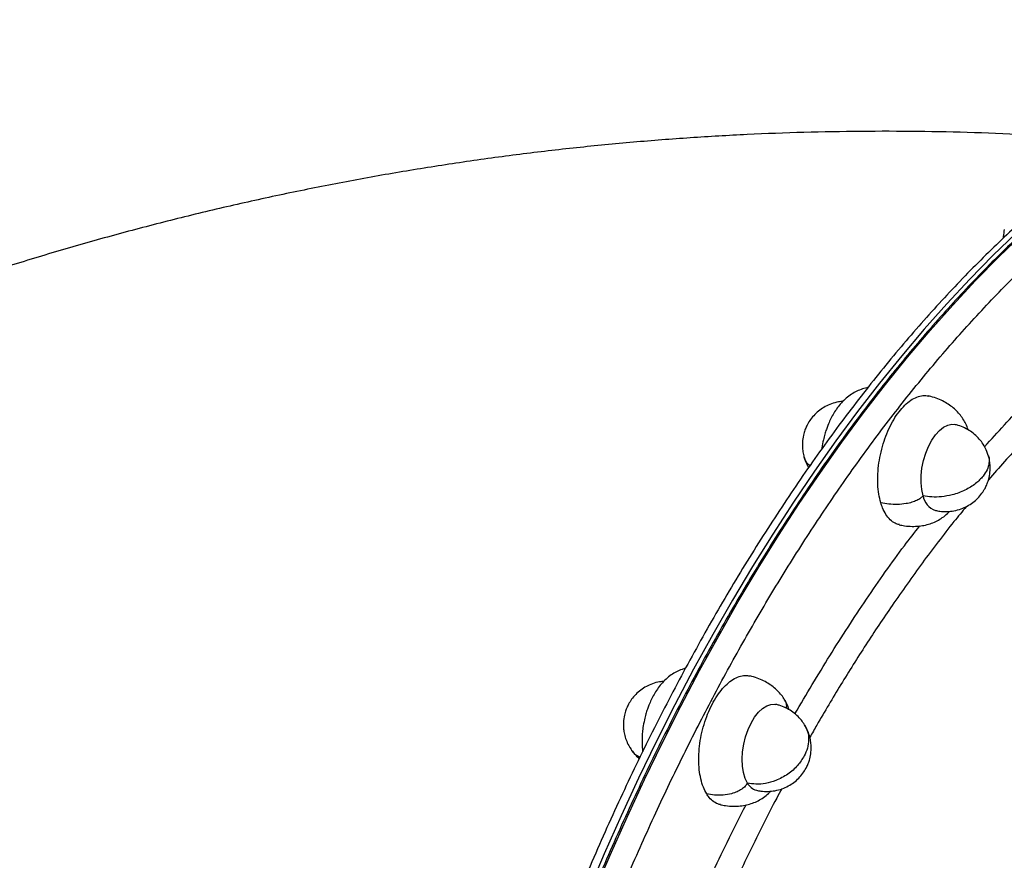
# Model space of a CAD drawing. Units: millimetres. Extents: x 0 to 13199, y 0 to 15167.
# Drawn here: x 9514 to 9794, y 9957 to 10196 of the extents above; entities that cross this region are included whole.
import ezdxf

# ---------------------------------------------------------------- set-up
doc = ezdxf.new("R2010")
doc.units = ezdxf.units.MM

msp = doc.modelspace()

# ---------------------------------------------------------------- linework, layer by layer
at = {"color": 1, "linetype": 'Continuous', "lineweight": 25, "ltscale": 70, "flags": 128}
for points in [[(9797.21, 10135.35), (9790.59, 10128.97), (9784.03, 10122.29), (9777.52, 10115.32), (9771.07, 10108.07), (9764.69, 10100.54), (9758.39, 10092.75), (9752.15, 10084.69), (9746, 10076.38), (9739.94, 10067.81), (9733.96, 10059), (9728.08, 10049.96), (9722.3, 10040.69), (9716.63, 10031.19), (9711.07, 10021.48), (9705.62, 10011.56), (9700.29, 10001.45), (9695.08, 9991.14), (9690, 9980.66), (9685.05, 9970), (9680.24, 9959.17), (9675.56, 9948.19)], [(9677.23, 9947.81), (9681.91, 9958.79), (9686.72, 9969.62), (9691.67, 9980.28), (9696.75, 9990.76), (9701.96, 10001.07), (9707.29, 10011.18), (9712.74, 10021.1), (9718.3, 10030.81), (9723.98, 10040.31), (9729.76, 10049.58), (9735.63, 10058.62), (9741.61, 10067.43), (9747.67, 10076), (9753.83, 10084.31), (9760.06, 10092.37), (9766.37, 10100.16), (9772.75, 10107.69), (9779.19, 10114.94), (9785.7, 10121.91), (9792.26, 10128.59), (9798.88, 10134.97)]]:
    msp.add_lwpolyline(points, dxfattribs=at)
at = {"color": 7, "linetype": 'Continuous', "lineweight": 25, "ltscale": 70, "flags": 128}
for points in [[(9770.76, 10060.82), (9770.38, 10062.56), (9770.2, 10064.48), (9770.23, 10066.54), (9770.46, 10068.67), (9770.9, 10070.8), (9771.52, 10072.88), (9772.31, 10074.83), (9773.24, 10076.6), (9774.29, 10078.13), (9775.42, 10079.38), (9776.6, 10080.32), (9777.8, 10080.9), (9778.97, 10081.12), (9779.85, 10081.02)], [(9720.87, 9979.25), (9720.21, 9980.6), (9719.73, 9982.22), (9719.45, 9984.05), (9719.37, 9986.05), (9719.5, 9988.15), (9719.84, 9990.29), (9720.37, 9992.41), (9721.08, 9994.43), (9721.94, 9996.29), (9722.93, 9997.95), (9724.03, 9999.35), (9725.19, 10000.45), (9726.38, 10001.21), (9727.57, 10001.61), (9728.71, 10001.64), (9728.99, 10001.59)]]:
    msp.add_lwpolyline(points, dxfattribs=at)
at = {"color": 7, "linetype": 'Continuous', "lineweight": 25, "ltscale": 4900}
for centre, radius, start, end in [((9776.05, 10061.71), 5.36, 189.5496, 250.7068), ((9724.54, 9981.25), 4.18, 208.5679, 254.7505)]:
    msp.add_arc(centre, radius, start, end, dxfattribs=at)
at = {"color": 7, "linetype": 'Continuous', "lineweight": 25, "ltscale": 70}
for points, knots in [([(9942.4, 10194.56), (9942.33, 10194.57), (9940.22, 10194.94), (9936.01, 10195.39), (9929.75, 10195.87), (9923.41, 10195.99), (9916.98, 10195.8), (9910.48, 10195.28), (9903.91, 10194.44), (9897.27, 10193.26), (9890.57, 10191.74), (9883.83, 10189.88), (9877.03, 10187.69), (9870.21, 10185.15), (9863.35, 10182.27), (9856.46, 10179.05), (9849.81, 10175.61), (9843.15, 10171.86), (9836.73, 10167.96), (9830.33, 10163.77), (9824.18, 10159.48), (9818.05, 10154.93), (9811.94, 10150.13), (9805.87, 10145.08), (9799.83, 10139.79), (9793.82, 10134.26), (9787.86, 10128.48), (9781.94, 10122.48), (9776.07, 10116.25), (9770.25, 10109.79), (9764.49, 10103.11), (9758.79, 10096.21), (9753.15, 10089.1), (9747.57, 10081.79), (9742.07, 10074.27), (9736.63, 10066.56), (9731.28, 10058.65), (9726, 10050.56), (9720.81, 10042.28), (9715.7, 10033.83), (9710.68, 10025.21), (9705.76, 10016.42), (9700.93, 10007.48), (9696.19, 9998.38), (9691.56, 9989.14), (9687.04, 9979.75), (9682.62, 9970.24), (9678.32, 9960.6), (9674.12, 9950.83), (9670.05, 9940.96), (9666.09, 9930.99), (9662.26, 9920.92), (9658.55, 9910.77), (9654.97, 9900.55), (9651.53, 9890.28), (9648.23, 9879.99), (9645.08, 9869.71), (9642.11, 9859.53), (9639.36, 9849.68), (9636.98, 9840.74), (9634.99, 9832.93), (9632.89, 9824.39), (9631.49, 9818.33), (9630.6, 9814.49)], [0, 0, 0, 0, 0.000609, 0.017995, 0.035466, 0.053027, 0.07068, 0.088427, 0.106267, 0.124198, 0.142219, 0.160323, 0.178506, 0.196761, 0.215082, 0.233462, 0.251893, 0.268466, 0.286925, 0.303511, 0.320102, 0.336696, 0.353292, 0.369889, 0.386486, 0.403083, 0.419679, 0.436274, 0.452867, 0.469457, 0.486046, 0.502632, 0.519215, 0.535796, 0.552373, 0.568947, 0.585518, 0.602086, 0.618649, 0.635209, 0.651765, 0.668316, 0.684863, 0.701404, 0.717939, 0.734467, 0.750988, 0.767499, 0.784, 0.800488, 0.81696, 0.833412, 0.849837, 0.866225, 0.882562, 0.898824, 0.914963, 0.930887, 0.946378, 0.960749, 0.972238, 0.982398, 1, 1, 1, 1]), ([(9900.5, 10192.87), (9900.36, 10192.84), (9898.03, 10192.43), (9893.47, 10191.32), (9886.8, 10189.51), (9880.08, 10187.32), (9873.33, 10184.8), (9866.55, 10181.95), (9859.75, 10178.75), (9853.16, 10175.34), (9846.57, 10171.63), (9840.23, 10167.76), (9833.89, 10163.61), (9827.8, 10159.35), (9821.73, 10154.84), (9815.68, 10150.08), (9809.65, 10145.07), (9803.66, 10139.81), (9797.7, 10134.32), (9791.78, 10128.59), (9785.9, 10122.62), (9780.06, 10116.43), (9774.27, 10110), (9768.54, 10103.36), (9762.86, 10096.5), (9757.24, 10089.43), (9751.69, 10082.15), (9746.2, 10074.66), (9740.78, 10066.98), (9735.44, 10059.11), (9730.17, 10051.04), (9724.98, 10042.8), (9719.88, 10034.37), (9714.87, 10025.77), (9709.94, 10017.01), (9705.11, 10008.09), (9700.38, 9999.01), (9695.74, 9989.79), (9691.21, 9980.42), (9686.79, 9970.92), (9682.48, 9961.3), (9678.27, 9951.55), (9674.19, 9941.69), (9670.22, 9931.73), (9666.37, 9921.67), (9662.65, 9911.52), (9659.06, 9901.31), (9655.6, 9891.04), (9652.28, 9880.74), (9649.11, 9870.45), (9646.11, 9860.25), (9643.32, 9850.32), (9640.87, 9841.18), (9638.83, 9833.21), (9636.99, 9825.76), (9635.47, 9819.39), (9633.62, 9811.34), (9632.09, 9804.35), (9630.39, 9796.24), (9628.98, 9789.24), (9627.38, 9780.88), (9625.78, 9772.07), (9624.21, 9762.82), (9622.7, 9753.26), (9621.27, 9743.46), (9619.94, 9733.48), (9618.71, 9723.37), (9617.61, 9713.16), (9616.63, 9702.87), (9615.77, 9692.53), (9615.06, 9682.16), (9614.48, 9671.79), (9614.05, 9661.42), (9613.76, 9651.06), (9613.63, 9640.74), (9613.63, 9630.47), (9613.79, 9620.25), (9614.11, 9610.09), (9614.57, 9600.01), (9615.19, 9590.02), (9615.95, 9580.12), (9616.88, 9570.32), (9617.95, 9560.63), (9619.18, 9551.07), (9620.56, 9541.62), (9622.09, 9532.32), (9623.77, 9523.15), (9625.6, 9514.14), (9627.58, 9505.27), (9629.7, 9496.57), (9631.97, 9488.04), (9634.39, 9479.68), (9636.95, 9471.5), (9639.65, 9463.51), (9642.5, 9455.71), (9645.48, 9448.1), (9648.6, 9440.69), (9651.85, 9433.49), (9655.24, 9426.5), (9658.76, 9419.72), (9662.41, 9413.16), (9666.18, 9406.83), (9670.09, 9400.72), (9674.12, 9394.85), (9678.27, 9389.21), (9682.54, 9383.81), (9686.93, 9378.65), (9691.44, 9373.73), (9696.06, 9369.07), (9700.8, 9364.67), (9704.74, 9361.25), (9707.13, 9359.39), (9707.86, 9358.82)], [0, 0, 0, 0, 0.000647, 0.01102, 0.021431, 0.031875, 0.042349, 0.052851, 0.063377, 0.073924, 0.083395, 0.093944, 0.103414, 0.112885, 0.122357, 0.131828, 0.141298, 0.150769, 0.160239, 0.169709, 0.179178, 0.188647, 0.198116, 0.207584, 0.217051, 0.226518, 0.235984, 0.245449, 0.254913, 0.264377, 0.273839, 0.2833, 0.29276, 0.302219, 0.311676, 0.32113, 0.330583, 0.340033, 0.34948, 0.358923, 0.368361, 0.377795, 0.387221, 0.396639, 0.406047, 0.41544, 0.424813, 0.43416, 0.443465, 0.452706, 0.461836, 0.470745, 0.47911, 0.486014, 0.491745, 0.4987, 0.5027, 0.512806, 0.516961, 0.523852, 0.531018, 0.538712, 0.546746, 0.555046, 0.56355, 0.572215, 0.58101, 0.58991, 0.598898, 0.607958, 0.617079, 0.626252, 0.63547, 0.644725, 0.654014, 0.663331, 0.672673, 0.682036, 0.691419, 0.700818, 0.710232, 0.719658, 0.729096, 0.738544, 0.748, 0.757464, 0.766934, 0.776411, 0.785892, 0.795379, 0.804869, 0.814364, 0.823862, 0.833363, 0.842868, 0.852375, 0.861887, 0.871401, 0.88092, 0.890442, 0.89997, 0.909503, 0.919042, 0.928588, 0.938142, 0.947706, 0.957281, 0.966868, 0.97647, 0.986087, 0.995723, 1, 1, 1, 1]), ([(9827.07, 10161.46), (9823.88, 10161.72), (9815.33, 10162.44), (9801.42, 10163.25), (9785.33, 10163.92), (9769.22, 10164.26), (9753.09, 10164.29), (9736.95, 10164), (9720.8, 10163.39), (9704.65, 10162.46), (9688.51, 10161.21), (9672.37, 10159.65), (9656.24, 10157.77), (9640.13, 10155.56), (9624.05, 10153.04), (9607.99, 10150.2), (9591.97, 10147.04), (9575.99, 10143.57), (9560.05, 10139.78), (9544.16, 10135.66), (9528.33, 10131.24), (9512.55, 10126.49), (9496.84, 10121.44), (9481.2, 10116.06), (9465.63, 10110.38), (9450.15, 10104.38), (9434.75, 10098.07), (9419.44, 10091.46), (9404.23, 10084.53), (9389.12, 10077.3), (9374.11, 10069.75), (9359.22, 10061.93), (9349.41, 10056.48), (9344.51, 10053.75)], [0, 0, 0, 0, 0.019265, 0.051466, 0.083686, 0.115927, 0.148192, 0.18048, 0.212795, 0.245137, 0.277509, 0.309912, 0.342348, 0.374818, 0.407324, 0.439868, 0.47245, 0.505073, 0.537737, 0.570444, 0.603195, 0.635993, 0.668837, 0.701728, 0.734669, 0.76766, 0.800702, 0.833795, 0.866942, 0.900142, 0.933396, 0.966705, 1, 1, 1, 1]), ([(9793.83, 10136.41), (9793.71, 10135.75), (9793.55, 10134.93), (9793.54, 10134.09), (9793.54, 10133.94)], [0, 0, 0, 0, 0.812617, 1, 1, 1, 1]), ([(9691.05, 9327.2), (9687.69, 9327.75), (9680.97, 9328.83), (9670.39, 9331.47), (9659.43, 9334.89), (9647.97, 9339.23), (9636.14, 9344.44), (9623.86, 9350.6), (9611.27, 9357.67), (9598.31, 9365.71), (9585.1, 9374.67), (9571.6, 9384.59), (9557.94, 9395.4), (9544.11, 9407.14), (9530.2, 9419.72), (9516.23, 9433.16), (9502.29, 9447.36), (9488.41, 9462.3), (9474.65, 9477.91), (9461.09, 9494.12), (9447.74, 9510.89), (9434.7, 9528.11), (9421.97, 9545.75), (9409.64, 9563.67), (9397.69, 9581.88), (9386.23, 9600.2), (9375.22, 9618.67), (9364.75, 9637.09), (9354.77, 9655.54), (9345.39, 9673.78), (9336.51, 9691.94), (9328.24, 9709.77), (9320.49, 9727.42), (9313.27, 9744.84), (9306.49, 9762.19), (9300.11, 9779.65), (9294.15, 9797.15), (9288.59, 9814.85), (9283.53, 9832.49), (9278.96, 9850.18), (9274.96, 9867.69), (9271.53, 9885.1), (9268.73, 9902.21), (9266.56, 9919.05), (9265.07, 9935.45), (9264.28, 9951.42), (9264.19, 9966.82), (9264.82, 9981.63), (9266.17, 9995.75), (9268.24, 10009.15), (9271.03, 10021.75), (9274.52, 10033.51), (9278.7, 10044.4), (9283.54, 10054.36), (9289.01, 10063.39), (9295.07, 10071.45), (9301.72, 10078.55), (9308.86, 10084.65), (9316.51, 10089.81), (9324.58, 10093.98), (9333.06, 10097.24), (9341.86, 10099.56), (9350.99, 10101.01), (9360.34, 10101.58), (9369.93, 10101.4), (9376.53, 10100.62), (9379.83, 10100.22)], [0, 0, 0, 0, 0.01432, 0.028641, 0.043443, 0.058246, 0.073489, 0.088731, 0.104361, 0.119991, 0.135945, 0.151899, 0.168105, 0.184311, 0.200689, 0.217068, 0.233534, 0.25, 0.266466, 0.282932, 0.299311, 0.315689, 0.331896, 0.348101, 0.364055, 0.380009, 0.395639, 0.411269, 0.426512, 0.441754, 0.456557, 0.471359, 0.48568, 0.5, 0.514321, 0.528641, 0.543443, 0.558246, 0.573489, 0.588731, 0.604361, 0.619991, 0.635945, 0.651899, 0.668105, 0.684311, 0.700689, 0.717068, 0.733534, 0.75, 0.766466, 0.782932, 0.799311, 0.815689, 0.831896, 0.848101, 0.864055, 0.880009, 0.895639, 0.911269, 0.926512, 0.941754, 0.956557, 0.971359, 0.98568, 1, 1, 1, 1]), ([(9755.1, 10091.52), (9755.01, 10091.51), (9754.33, 10091.4), (9753.13, 10091), (9751.52, 10090.31), (9750.01, 10089.39), (9748.57, 10088.23), (9747.27, 10086.88), (9746.14, 10085.4), (9745.2, 10083.9), (9744.4, 10082.37), (9743.78, 10080.95), (9743.28, 10079.6), (9742.84, 10078.23), (9742.6, 10077.24), (9742.47, 10076.69)], [0, 0, 0, 0, 0.012808, 0.095334, 0.177915, 0.265106, 0.360943, 0.461179, 0.554395, 0.642102, 0.723587, 0.802069, 0.859534, 0.923585, 1, 1, 1, 1]), ([(9748, 10087.58), (9747.59, 10087.55), (9746.48, 10087.45), (9744.79, 10086.96), (9742.99, 10086.16), (9741.4, 10085.14), (9740, 10083.92), (9738.84, 10082.55), (9738.01, 10081.24), (9737.41, 10079.98), (9737.03, 10078.94), (9736.86, 10078.24), (9736.79, 10077.98)], [0, 0, 0, 0, 0.077788, 0.212206, 0.332189, 0.451344, 0.569299, 0.684732, 0.789992, 0.86336, 0.950001, 1, 1, 1, 1]), ([(9758.76, 10058.82), (9758.56, 10059.63), (9758.14, 10061.26), (9757.88, 10064.06), (9757.89, 10067.05), (9758.19, 10070.13), (9758.79, 10073.26), (9759.64, 10076.29), (9760.74, 10079.19), (9762.04, 10081.83), (9763.53, 10084.19), (9765.14, 10086.14), (9766.84, 10087.68), (9768.58, 10088.74), (9770.3, 10089.25), (9771.58, 10089.36), (9772.23, 10089.13), (9772.37, 10089.08)], [0, 0, 0, 0, 0.069129, 0.140263, 0.209391, 0.280525, 0.349654, 0.420788, 0.489916, 0.56105, 0.630179, 0.701313, 0.770442, 0.841575, 0.910704, 0.981838, 1, 1, 1, 1]), ([(9783.57, 10079.5), (9783.52, 10079.67), (9783.3, 10080.39), (9782.75, 10081.57), (9781.9, 10083), (9780.88, 10084.31), (9779.69, 10085.5), (9778.31, 10086.58), (9776.73, 10087.55), (9774.93, 10088.38), (9773.43, 10088.88), (9772.53, 10089.09), (9772.32, 10089.14)], [0, 0, 0, 0, 0.037718, 0.156062, 0.270302, 0.378686, 0.48483, 0.593785, 0.707972, 0.830124, 0.960337, 1, 1, 1, 1]), ([(9789.29, 10072.21), (9789.17, 10072.62), (9788.87, 10073.6), (9788.11, 10075.06), (9787.06, 10076.59), (9785.76, 10077.97), (9784.25, 10079.16), (9782.57, 10080.12), (9781.06, 10080.72), (9780.12, 10080.95), (9779.81, 10081.03)], [0, 0, 0, 0, 0.094146, 0.22596, 0.362628, 0.502289, 0.64365, 0.785823, 0.928184, 1, 1, 1, 1]), ([(9736.79, 10077.98), (9736.67, 10077.31), (9736.5, 10076.37), (9736.48, 10074.93), (9736.58, 10073.65), (9736.76, 10072.53), (9736.97, 10071.91), (9737.02, 10071.78)], [0, 0, 0, 0, 0.323556, 0.45898, 0.687874, 0.934108, 1, 1, 1, 1]), ([(9742.47, 10076.69), (9742.31, 10075.94), (9742.13, 10075.09), (9742.02, 10074.24), (9742.01, 10074.15)], [0, 0, 0, 0, 0.887067, 1, 1, 1, 1]), ([(9737.02, 10071.78), (9737.15, 10071.38), (9737.45, 10070.4), (9737.9, 10069.42), (9738.27, 10068.9), (9738.29, 10068.86)], [0, 0, 0, 0, 0.400227, 0.960588, 1, 1, 1, 1]), ([(9789.52, 10066.01), (9789.64, 10066.68), (9789.81, 10067.63), (9789.83, 10069.07), (9789.73, 10070.34), (9789.55, 10071.46), (9789.34, 10072.08), (9789.29, 10072.21)], [0, 0, 0, 0, 0.323556, 0.45898, 0.687874, 0.934108, 1, 1, 1, 1]), ([(9285.82, 10069.82), (9285.08, 10068.87), (9283.19, 10066.42), (9280.37, 10062.16), (9277.43, 10057.25), (9274.77, 10052.25), (9272.38, 10047.22), (9270.15, 10041.97), (9268.09, 10036.51), (9266.2, 10030.84), (9264.48, 10024.97), (9262.93, 10018.9), (9261.56, 10012.63), (9260.36, 10006.17), (9259.33, 9999.52), (9258.48, 9992.69), (9257.81, 9985.67), (9257.31, 9978.49), (9256.98, 9971.13), (9256.83, 9963.61), (9256.86, 9955.93), (9257.07, 9948.09), (9257.45, 9940.1), (9258, 9931.97), (9258.73, 9923.69), (9259.64, 9915.28), (9260.72, 9906.74), (9261.97, 9898.07), (9263.39, 9889.29), (9264.99, 9880.39), (9266.75, 9871.39), (9268.69, 9862.29), (9270.79, 9853.08), (9273.06, 9843.79), (9275.49, 9834.42), (9278.09, 9824.97), (9280.85, 9815.45), (9283.77, 9805.86), (9286.84, 9796.21), (9290.07, 9786.52), (9293.46, 9776.78), (9296.99, 9767), (9300.67, 9757.19), (9304.49, 9747.35), (9308.46, 9737.5), (9312.57, 9727.64), (9316.8, 9717.79), (9321.17, 9707.94), (9325.66, 9698.12), (9330.26, 9688.33), (9334.97, 9678.61), (9339.76, 9668.97), (9344.6, 9659.5), (9349.4, 9650.34), (9353.92, 9641.92), (9357.91, 9634.65), (9361.64, 9627.97), (9364.94, 9622.15), (9369.15, 9614.84), (9372.91, 9608.45), (9377.17, 9601.33), (9380.87, 9595.23), (9385.35, 9587.99), (9390.12, 9580.42), (9395.19, 9572.53), (9400.49, 9564.45), (9406, 9556.24), (9411.68, 9547.95), (9417.51, 9539.62), (9423.47, 9531.29), (9429.56, 9522.98), (9435.75, 9514.72), (9442.04, 9506.51), (9448.42, 9498.38), (9454.88, 9490.34), (9461.41, 9482.41), (9468.01, 9474.58), (9474.67, 9466.88), (9481.38, 9459.31), (9488.13, 9451.88), (9494.93, 9444.6), (9501.75, 9437.48), (9508.61, 9430.52), (9515.49, 9423.73), (9522.38, 9417.11), (9529.29, 9410.67), (9536.2, 9404.42), (9543.12, 9398.36), (9550.03, 9392.5), (9556.93, 9386.84), (9563.81, 9381.38), (9570.68, 9376.13), (9577.52, 9371.09), (9584.34, 9366.27), (9591.12, 9361.67), (9597.86, 9357.3), (9604.57, 9353.15), (9611.22, 9349.22), (9617.83, 9345.53), (9624.38, 9342.07), (9630.87, 9338.85), (9637.3, 9335.86), (9643.66, 9333.11), (9649.95, 9330.61), (9656.17, 9328.34), (9662.31, 9326.32), (9668.37, 9324.55), (9674.35, 9323.02), (9680.25, 9321.74), (9686.05, 9320.71), (9691.77, 9319.93), (9697.39, 9319.4), (9702.91, 9319.12), (9708.34, 9319.11), (9713.56, 9319.32), (9716.91, 9319.68), (9718.54, 9319.85)], [0, 0, 0, 0, 0.006436, 0.016488, 0.026592, 0.03568, 0.04477, 0.053862, 0.062954, 0.072048, 0.081142, 0.090237, 0.099331, 0.108426, 0.117522, 0.126617, 0.135712, 0.144807, 0.153901, 0.162996, 0.17209, 0.181184, 0.190278, 0.199371, 0.208464, 0.217556, 0.226648, 0.23574, 0.244831, 0.253921, 0.263011, 0.272099, 0.281187, 0.290274, 0.29936, 0.308444, 0.317527, 0.326608, 0.335687, 0.344764, 0.353838, 0.362908, 0.371974, 0.381035, 0.39009, 0.399137, 0.408173, 0.417197, 0.426202, 0.435181, 0.444123, 0.453005, 0.461784, 0.470361, 0.478454, 0.485244, 0.490716, 0.497196, 0.501656, 0.511382, 0.515375, 0.521997, 0.528882, 0.536273, 0.54399, 0.551961, 0.560127, 0.568448, 0.576891, 0.585436, 0.594062, 0.602758, 0.611511, 0.620313, 0.629156, 0.638035, 0.646944, 0.655879, 0.664836, 0.673813, 0.682807, 0.691815, 0.700835, 0.709866, 0.718906, 0.727953, 0.737007, 0.746066, 0.755128, 0.764195, 0.773264, 0.782334, 0.791406, 0.800479, 0.809552, 0.818625, 0.827697, 0.836769, 0.845841, 0.854912, 0.863983, 0.873053, 0.882124, 0.891195, 0.900268, 0.909343, 0.918421, 0.927504, 0.936593, 0.94569, 0.954797, 0.963916, 0.973051, 0.982204, 0.99138, 1, 1, 1, 1]), ([(9787.83, 10066.39), (9787.17, 10065.67), (9785.79, 10064.16), (9782.69, 10062.3), (9779.31, 10061.05), (9776.06, 10060.48), (9773.23, 10060.39), (9771.57, 10060.68), (9770.76, 10060.82)], [0, 0, 0, 0, 0.173921, 0.362068, 0.557912, 0.711697, 0.860305, 1, 1, 1, 1]), ([(9774.27, 10056.65), (9774.68, 10056.57), (9775.79, 10056.36), (9777.56, 10056.29), (9779.61, 10056.51), (9781.52, 10057.03), (9783.32, 10057.83), (9784.91, 10058.85), (9786.31, 10060.08), (9787.47, 10061.44), (9788.3, 10062.75), (9788.9, 10064.02), (9789.28, 10065.06), (9789.45, 10065.76), (9789.52, 10066.01)], [0, 0, 0, 0, 0.0632262, 0.1701986, 0.2665995, 0.3734971, 0.4689148, 0.5636746, 0.65748, 0.7492791, 0.8329882, 0.8913355, 0.9602376, 1, 1, 1, 1]), ([(9770.76, 10060.82), (9770.54, 10060.58), (9770.06, 10060.07), (9768.95, 10059.43), (9767.54, 10058.9), (9765.67, 10058.48), (9763.44, 10058.3), (9761.01, 10058.39), (9759.5, 10058.68), (9758.76, 10058.82)], [0, 0, 0, 0, 0.0857037, 0.1820789, 0.2930436, 0.4197261, 0.6082289, 0.806854, 1, 1, 1, 1]), ([(9764.03, 10052.62), (9763.63, 10052.72), (9762.69, 10052.97), (9761.4, 10053.94), (9760.19, 10055.43), (9759.32, 10057.11), (9758.91, 10058.35), (9758.76, 10058.82)], [0, 0, 0, 0, 0.1763641, 0.4036019, 0.6308397, 0.8580774, 1, 1, 1, 1]), ([(9764.02, 10052.57), (9764.52, 10052.47), (9765.71, 10052.23), (9767.6, 10052.09), (9769.61, 10052.17), (9771.47, 10052.47), (9773.19, 10052.98), (9774.79, 10053.68), (9776.3, 10054.61), (9777.48, 10055.52), (9778.11, 10056.19), (9778.31, 10056.41)], [0, 0, 0, 0, 0.09334, 0.226492, 0.350483, 0.466387, 0.578214, 0.690116, 0.808264, 0.938128, 1, 1, 1, 1]), ([(9703.3, 10011.83), (9702.97, 10011.74), (9702.08, 10011.49), (9700.71, 10010.86), (9699.19, 10009.95), (9697.75, 10008.79), (9696.45, 10007.43), (9695.32, 10005.96), (9694.38, 10004.45), (9693.58, 10002.93), (9692.96, 10001.51), (9692.46, 10000.16), (9692.02, 9998.79), (9691.78, 9997.79), (9691.65, 9997.25)], [0, 0, 0, 0, 0.0501684, 0.1368724, 0.228416, 0.3290376, 0.4342776, 0.5321485, 0.6242334, 0.7097868, 0.7921871, 0.8525216, 0.9197695, 1, 1, 1, 1]), ([(9709.33, 9976.18), (9708.99, 9976.8), (9708.32, 9978.04), (9707.62, 9980.39), (9707.18, 9983.05), (9707.03, 9985.93), (9707.17, 9988.98), (9707.6, 9992.08), (9708.32, 9995.19), (9709.28, 9998.16), (9710.48, 10000.97), (9711.87, 10003.48), (9713.42, 10005.67), (9715.07, 10007.44), (9716.8, 10008.77), (9718.53, 10009.58), (9720.13, 10009.92), (9721.08, 10009.73), (9721.5, 10009.65)], [0, 0, 0, 0, 0.062475, 0.126762, 0.189238, 0.253525, 0.316, 0.380287, 0.442762, 0.50705, 0.569525, 0.633812, 0.696287, 0.760574, 0.82305, 0.887337, 0.949812, 1, 1, 1, 1]), ([(9731.35, 10003.05), (9731.25, 10003.22), (9730.88, 10003.85), (9730.06, 10004.86), (9728.87, 10006.06), (9727.49, 10007.14), (9725.91, 10008.11), (9724.11, 10008.94), (9722.61, 10009.43), (9721.71, 10009.65), (9721.51, 10009.7)], [0, 0, 0, 0, 0.0536916, 0.194249, 0.3319025, 0.4732006, 0.6212842, 0.7796964, 0.9485628, 1, 1, 1, 1]), ([(9697.18, 10008.14), (9696.77, 10008.1), (9695.66, 10008.01), (9693.97, 10007.52), (9692.17, 10006.72), (9690.58, 10005.7), (9689.18, 10004.47), (9688.02, 10003.11), (9687.19, 10001.79), (9686.59, 10000.53), (9686.21, 9999.49), (9686.04, 9998.79), (9685.97, 9998.54)], [0, 0, 0, 0, 0.077788, 0.212206, 0.332189, 0.451344, 0.569299, 0.684732, 0.789992, 0.86336, 0.950001, 1, 1, 1, 1]), ([(9737.09, 9995.83), (9736.81, 9996.27), (9736.18, 9997.23), (9734.94, 9998.52), (9733.43, 9999.72), (9731.75, 10000.68), (9730.24, 10001.27), (9729.3, 10001.51), (9728.99, 10001.59)], [0, 0, 0, 0, 0.151624, 0.337521, 0.52568, 0.714919, 0.904409, 1, 1, 1, 1]), ([(9732.75, 10000.05), (9732.7, 10000.23), (9732.48, 10000.94), (9732.03, 10001.95), (9731.54, 10002.74), (9731.35, 10003.05)], [0, 0, 0, 0, 0.1647779, 0.6817889, 1, 1, 1, 1]), ([(9685.97, 9998.54), (9685.85, 9997.87), (9685.68, 9996.92), (9685.66, 9995.48), (9685.75, 9994.21), (9686.04, 9992.67), (9686.59, 9991.09), (9687.12, 9989.93), (9687.52, 9989.35), (9687.58, 9989.27)], [0, 0, 0, 0, 0.210278, 0.298289, 0.447046, 0.607073, 0.782421, 0.967969, 1, 1, 1, 1]), ([(9691.65, 9997.25), (9691.49, 9996.5), (9691.28, 9995.44), (9691.08, 9993.86), (9690.98, 9992.53), (9690.95, 9990.97), (9691, 9989.53), (9691.13, 9988.65), (9691.18, 9988.27)], [0, 0, 0, 0, 0.247067, 0.347921, 0.514429, 0.685785, 0.868835, 1, 1, 1, 1]), ([(9738.7, 9986.57), (9738.82, 9987.23), (9738.99, 9988.18), (9739.01, 9989.62), (9738.92, 9990.9), (9738.63, 9992.43), (9738.08, 9994.02), (9737.56, 9995.18), (9737.15, 9995.75), (9737.09, 9995.83)], [0, 0, 0, 0, 0.210278, 0.298289, 0.447046, 0.607073, 0.782421, 0.967969, 1, 1, 1, 1]), ([(9687.58, 9989.27), (9687.86, 9988.84), (9688.5, 9987.88), (9689.4, 9986.88), (9690.06, 9986.38), (9690.21, 9986.26)], [0, 0, 0, 0, 0.385466, 0.858062, 1, 1, 1, 1]), ([(9737.01, 9986.95), (9736.43, 9986.03), (9735.23, 9984.11), (9732.39, 9981.67), (9729.2, 9979.97), (9726.08, 9979.1), (9723.32, 9978.85), (9721.67, 9979.12), (9720.87, 9979.25)], [0, 0, 0, 0, 0.173921, 0.362068, 0.557912, 0.711697, 0.860305, 1, 1, 1, 1]), ([(9723.45, 9977.21), (9723.86, 9977.13), (9724.97, 9976.91), (9726.74, 9976.84), (9728.79, 9977.06), (9730.71, 9977.58), (9732.51, 9978.39), (9734.09, 9979.41), (9735.49, 9980.63), (9736.65, 9982), (9737.48, 9983.31), (9738.08, 9984.57), (9738.46, 9985.61), (9738.63, 9986.31), (9738.7, 9986.57)], [0, 0, 0, 0, 0.063226, 0.170199, 0.2666, 0.373497, 0.468915, 0.563675, 0.65748, 0.749279, 0.832988, 0.891336, 0.960238, 1, 1, 1, 1]), ([(9720.87, 9979.25), (9720.67, 9978.94), (9720.26, 9978.29), (9719.23, 9977.44), (9717.91, 9976.73), (9716.12, 9976.12), (9713.95, 9975.78), (9711.57, 9975.77), (9710.07, 9976.05), (9709.33, 9976.18)], [0, 0, 0, 0, 0.085704, 0.182079, 0.293044, 0.419726, 0.608229, 0.806854, 1, 1, 1, 1]), ([(9713.21, 9973.17), (9713.09, 9973.19), (9712.43, 9973.26), (9711.35, 9973.91), (9710.17, 9974.93), (9709.56, 9975.84), (9709.33, 9976.18)], [0, 0, 0, 0, 0.078352, 0.429515, 0.780679, 1, 1, 1, 1]), ([(9713.2, 9973.13), (9713.7, 9973.03), (9714.9, 9972.79), (9716.79, 9972.65), (9718.8, 9972.73), (9720.65, 9973.03), (9722.37, 9973.53), (9723.97, 9974.24), (9725.48, 9975.16), (9726.66, 9976.08), (9727.29, 9976.75), (9727.49, 9976.97)], [0, 0, 0, 0, 0.09334, 0.226492, 0.350483, 0.466387, 0.578214, 0.690116, 0.808264, 0.938128, 1, 1, 1, 1])]:
    msp.add_open_spline(points, degree=3, knots=knots, dxfattribs=at)
at = {"color": 1, "linetype": 'Continuous', "lineweight": 25, "ltscale": 70}
for points, knots in [([(9673.26, 9409.2), (9671.06, 9412.86), (9666.67, 9420.2), (9660.5, 9432.21), (9654.65, 9445.01), (9649.13, 9458.78), (9644.03, 9473.36), (9639.34, 9488.88), (9635.12, 9505.17), (9631.39, 9522.34), (9628.19, 9540.22), (9625.53, 9558.88), (9623.47, 9578.15), (9621.99, 9598.08), (9621.14, 9618.5), (9620.91, 9639.42), (9621.32, 9660.7), (9622.36, 9682.3), (9624.04, 9704.1), (9626.35, 9726.03), (9629.27, 9748.01), (9632.78, 9769.92), (9636.88, 9791.73), (9641.51, 9813.27), (9646.67, 9834.57), (9652.3, 9855.44), (9658.4, 9875.93), (9664.89, 9895.85), (9671.78, 9915.29), (9678.97, 9934.03), (9686.5, 9952.21), (9694.23, 9969.61), (9702.23, 9986.39), (9710.46, 10002.52), (9718.98, 10018.18), (9727.89, 10033.48), (9737.18, 10048.39), (9746.93, 10062.98), (9757.03, 10077.05), (9767.54, 10090.64), (9778.37, 10103.58), (9789.55, 10115.88), (9800.99, 10127.4), (9812.71, 10138.14), (9824.61, 10147.97), (9836.71, 10156.88), (9848.91, 10164.79), (9861.2, 10171.68), (9873.51, 10177.49), (9885.81, 10182.2), (9898.03, 10185.79), (9910.13, 10188.24), (9922.08, 10189.55), (9933.79, 10189.73), (9945.27, 10188.8), (9956.43, 10186.77), (9967.28, 10183.67), (9977.74, 10179.56), (9987.83, 10174.46), (9997.46, 10168.44), (10006.69, 10161.53), (10015.42, 10153.83), (10023.72, 10145.35), (10031.49, 10136.21), (10038.72, 10126.62), (10043.13, 10119.77), (10045.28, 10116.43)], [0, 0, 0, 0, 0.014332, 0.028664, 0.043478, 0.058292, 0.073547, 0.088802, 0.104444, 0.120087, 0.136053, 0.15202, 0.168239, 0.184458, 0.20085, 0.217241, 0.23372, 0.2502, 0.266679, 0.283158, 0.29955, 0.315941, 0.332161, 0.348379, 0.364346, 0.380313, 0.395955, 0.411597, 0.426852, 0.442107, 0.456921, 0.471736, 0.486068, 0.500399, 0.514731, 0.529063, 0.543877, 0.558692, 0.573947, 0.589201, 0.604844, 0.620486, 0.636453, 0.652419, 0.668638, 0.684857, 0.701249, 0.71764, 0.73412, 0.750599, 0.767078, 0.783557, 0.799949, 0.816341, 0.83256, 0.848779, 0.864745, 0.880712, 0.896354, 0.911996, 0.927251, 0.942506, 0.957321, 0.972135, 0.986467, 1, 1, 1, 1]), ([(9934.18, 10144.17), (9930.74, 10144.32), (9923.91, 10144.61), (9913.54, 10143.8), (9903.21, 10142.14), (9892.93, 10139.57), (9882.74, 10136.18), (9872.67, 10131.99), (9862.8, 10127.09), (9853.14, 10121.54), (9843.73, 10115.42), (9834.5, 10108.71), (9825.83, 10101.76), (9817.7, 10094.68), (9811.95, 10089.28), (9808.13, 10085.54), (9806.19, 10083.61), (9804.26, 10081.65), (9802.34, 10079.67), (9800.44, 10077.67), (9796.07, 10073.02), (9792.39, 10068.82), (9789.34, 10065.32)], [0, 0, 0, 0, 0.073597, 0.146135, 0.217616, 0.288039, 0.357403, 0.425709, 0.492957, 0.557834, 0.621695, 0.684539, 0.746367, 0.799936, 0.852718, 0.866413, 0.880054, 0.89364, 0.907173, 0.920651, 0.934076, 1, 1, 1, 1]), ([(9788.23, 10074.74), (9791.98, 10078.87), (9799.59, 10087.22), (9811.29, 10098.4), (9820.05, 10106.25), (9824.91, 10109.95), (9825.76, 10110.61)], [0, 0, 0, 0, 0.30647, 0.620507, 0.933087, 1, 1, 1, 1]), ([(9738.64, 10069.36), (9738.46, 10069.49), (9737.58, 10070.12), (9737.28, 10071.05), (9737.04, 10071.79)], [0, 0, 0, 0, 0.201986, 1, 1, 1, 1]), ([(9789.27, 10072.2), (9789.3, 10072.15), (9789.65, 10071.52), (9789.54, 10070.12), (9789.08, 10068.21), (9788.24, 10066.98), (9787.83, 10066.39)], [0, 0, 0, 0, 0.034059, 0.37322, 0.697226, 1, 1, 1, 1]), ([(9783.08, 10057.78), (9781.9, 10056.35), (9777.66, 10051.25), (9770.6, 10041.89), (9763.52, 10031.99), (9758.21, 10024.15), (9754.54, 10018.56), (9750.94, 10012.92), (9747.42, 10007.24), (9743.98, 10001.52), (9741.05, 9996.53), (9739.28, 9993.42), (9738.63, 9992.26)], [0, 0, 0, 0, 0.074942, 0.268628, 0.458637, 0.542756, 0.626135, 0.708772, 0.790668, 0.871822, 0.952235, 1, 1, 1, 1]), ([(9734.4, 9998.89), (9737.67, 10004.45), (9744.27, 10015.68), (9754.68, 10031.54), (9763.21, 10043.8), (9768.35, 10050.38), (9769.8, 10052.24)], [0, 0, 0, 0, 0.290944, 0.587605, 0.883762, 1, 1, 1, 1]), ([(9731.33, 10003.04), (9731.42, 10002.92), (9731.73, 10002.48), (9732, 10001.64), (9731.94, 10000.88), (9731.91, 10000.53)], [0, 0, 0, 0, 0.179608, 0.6233, 1, 1, 1, 1]), ([(9737, 9995.77), (9737.37, 9995.18), (9738.14, 9993.94), (9738.35, 9991.62), (9738.05, 9989.23), (9737.35, 9987.69), (9737.01, 9986.95)], [0, 0, 0, 0, 0.240082, 0.506905, 0.761804, 1, 1, 1, 1]), ([(9690.37, 9986.6), (9690.36, 9986.61), (9689.37, 9986.99), (9688.35, 9987.91), (9687.8, 9989.06), (9687.67, 9989.33)], [0, 0, 0, 0, 0.004894, 0.763191, 1, 1, 1, 1]), ([(9730.64, 9977.62), (9730.16, 9976.75), (9727.03, 9970.99), (9721.57, 9959.96), (9714.33, 9944.68), (9708.62, 9931.65), (9704.21, 9921.07), (9700.96, 9912.97), (9698.29, 9906.1), (9696.73, 9901.9), (9696.19, 9900.44)], [0, 0, 0, 0, 0.036925, 0.24244, 0.444224, 0.642279, 0.744539, 0.845776, 0.945989, 1, 1, 1, 1]), ([(9691.07, 9906.39), (9693.35, 9912.32), (9698.19, 9924.93), (9706.25, 9943.6), (9713.77, 9959.95), (9718.69, 9969.53), (9720.49, 9973.04)], [0, 0, 0, 0, 0.255536, 0.543678, 0.832447, 1, 1, 1, 1])]:
    msp.add_open_spline(points, degree=3, knots=knots, dxfattribs=at)

doc.saveas('drawing.dxf')
